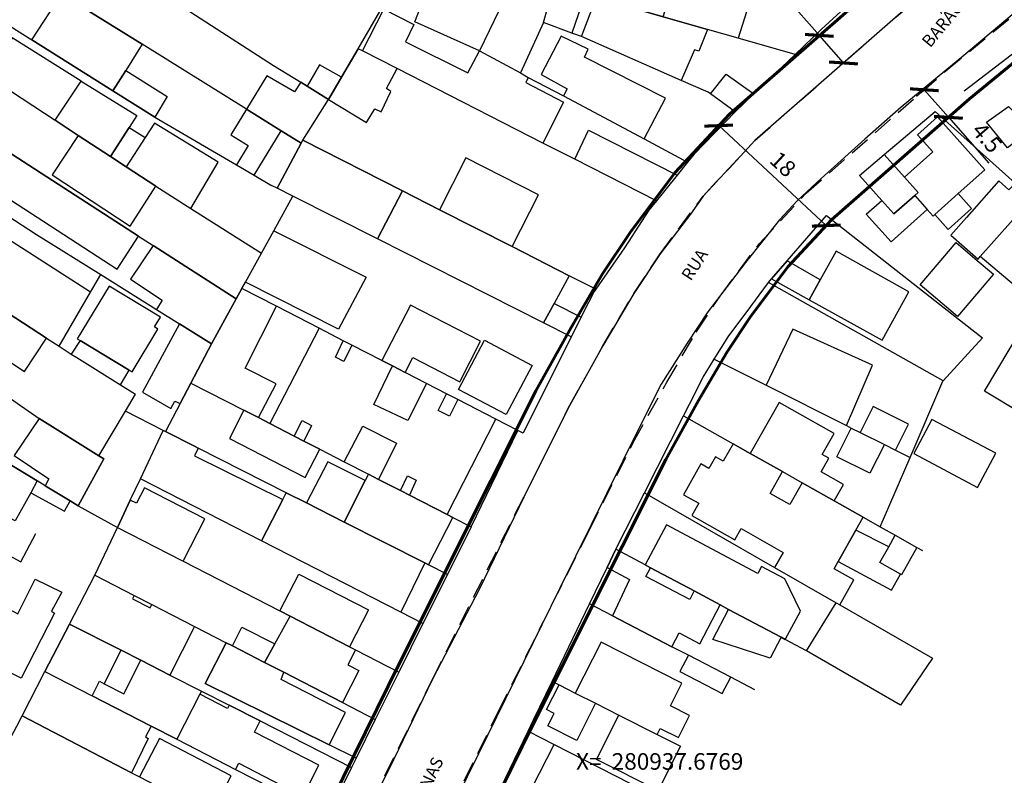
# Model space of a CAD drawing. Units: millimetres. Extents: x 280707 to 283131, y 1671572 to 1674348.
# Drawn here: x 280881 to 281001, y 1672442 to 1672534 of the extents above; entities that cross this region are included whole.
import ezdxf

# ---------------------------------------------------------------- set-up
doc = ezdxf.new("R2010")
doc.units = ezdxf.units.MM
doc.header["$MEASUREMENT"] = 0
doc.header["$PDMODE"] = 2
doc.header["$PDSIZE"] = 2
doc.linetypes.add('DASHED2', pattern=[0.375, 0.25, -0.125])
for name, color, linetype in [('_COORDENADAS_SIRGAS', 7, 'Continuous'), ('_cotas', 7, 'Continuous'), ('_meio fio', 7, 'DASHED2'), ('Edificacoes', 2, 'Continuous'), ('Muro_Grade', 8, 'Continuous'), ('Topon_de_Vias', 7, 'Continuous')]:
    doc.layers.add(name, color=color, linetype=linetype)
doc.layers.add('_traçado por meio fio', color=7, linetype='Continuous', lineweight=60)
doc.layers.add('Pavimentacao_Asfaltica_Mfio', color=10, linetype='Continuous', lineweight=30)
doc.styles.add('Arial', font='arial.ttf', dxfattribs={"height": 1.5})
doc.styles.get("Standard").update_dxf_attribs({"font": 'arial.ttf'})
doc.dimstyles.new('AEROS UPV', dxfattribs={"dimtxt": 2, "dimasz": 2.5, "dimexe": 1.25, "dimexo": 0.625, "dimtad": 1, "dimdsep": 46, "dimtxsty": 'Standard', "dimblk": 'ARCHTICK', "dimcen": 2.5, "dimadec": 0, "dimazin": 0, "dimtfac": 1, "dimtmove": 0, "dimatfit": 3, "dimfxl": 1, "dimtzin": 0, "dimarcsym": 0})

# ---------------------------------------------------------------- blocks, each defined once
blk = doc.blocks.new('_ArchTick')
at = {"color": 0, "linetype": 'Continuous', "const_width": 0.15}
blk.add_lwpolyline([(-0.5, -0.5), (0.5, 0.5)], dxfattribs=at)
blk = doc.blocks.new('*D175')
at = {"layer": '_cotas', "color": 0, "lineweight": -2, "transparency": 16777216}
blk.add_line((281049.11, 1672517.73), (281059.34, 1672532.03), dxfattribs=at)
at = {"layer": 'Defpoints', "color": 0, "transparency": 16777216}
for p in [(281059.34, 1672532.03), (280943.01, 1672369.33)]:
    blk.add_point(p, dxfattribs=at)
at = {"layer": '_cotas', "color": 0, "lineweight": -2, "transparency": 16777216, "xscale": 2.5, "yscale": 2.5, "zscale": 2.5, "rotation": 54.43556518979615}
blk.add_blockref('_ArchTick', (281059.34, 1672532.03), dxfattribs=at)
at = {"layer": '_cotas', "color": 0, "transparency": 16777216, "insert": (281049.98, 1672521.77), "char_height": 2, "attachment_point": 5, "rotation": 54.4356}
blk.add_mtext('R200', dxfattribs=at)
blk = doc.blocks.new('*D807')
at = {"layer": '_cotas', "color": 0, "lineweight": -2, "transparency": 16777216}
for p, q in [((280966.67, 1672521.77), (280967.09, 1672522.23)), ((280966.24, 1672521.32), (280979.43, 1672509.06)), ((280979.85, 1672509.52), (280980.28, 1672509.98))]:
    blk.add_line(p, q, dxfattribs=at)
at = {"layer": 'Defpoints', "color": 0, "transparency": 16777216}
for p in [(280966.24, 1672521.32), (280979.43, 1672509.06), (280979.43, 1672509.06)]:
    blk.add_point(p, dxfattribs=at)
at = {"layer": '_cotas', "color": 0, "lineweight": -2, "transparency": 16777216, "xscale": 2.5, "yscale": 2.5, "zscale": 2.5}
for p, rotation in [((280966.24, 1672521.32), 137.0962303425502), ((280979.43, 1672509.06), 317.0962303425501)]:
    blk.add_blockref('_ArchTick', p, dxfattribs=dict(at, rotation=rotation))
at = {"layer": '_cotas', "color": 0, "transparency": 16777216, "insert": (280973.95, 1672516.4), "char_height": 2, "attachment_point": 5, "rotation": 317.0962}
blk.add_mtext('18', dxfattribs=at)
blk = doc.blocks.new('*D808')
at = {"layer": '_cotas', "color": 0, "lineweight": -2, "transparency": 16777216}
for p, q in [((280978.58, 1672532.39), (280973.64, 1672538.02)), ((280981.54, 1672529.01), (280978.58, 1672532.39)), ((280979.05, 1672532.8), (280979.52, 1672533.22)), ((280982.01, 1672529.42), (280982.48, 1672529.83))]:
    blk.add_line(p, q, dxfattribs=at)
at = {"layer": 'Defpoints', "color": 0, "transparency": 16777216}
for p in [(280978.58, 1672532.39), (280978.58, 1672532.39), (280981.54, 1672529.01)]:
    blk.add_point(p, dxfattribs=at)
at = {"layer": '_cotas', "color": 0, "lineweight": -2, "transparency": 16777216, "xscale": 2.5, "yscale": 2.5, "zscale": 2.5}
for p, rotation in [((280978.58, 1672532.39), 131.2385920857521), ((280981.54, 1672529.01), 311.2385920857521)]:
    blk.add_blockref('_ArchTick', p, dxfattribs=dict(at, rotation=rotation))
at = {"layer": '_cotas', "color": 0, "transparency": 16777216, "insert": (280976.52, 1672537.23), "char_height": 2, "attachment_point": 5, "rotation": 311.2386}
blk.add_mtext('4.5', dxfattribs=at)
blk = doc.blocks.new('*D809')
at = {"layer": '_cotas', "color": 0, "lineweight": -2, "transparency": 16777216}
for p, q in [((280991.4, 1672525.68), (280990.51, 1672524.9)), ((280991.45, 1672525.72), (280994.41, 1672522.34)), ((280994.36, 1672522.3), (280993.47, 1672521.51)), ((280994.41, 1672522.34), (280999.35, 1672516.71))]:
    blk.add_line(p, q, dxfattribs=at)
at = {"layer": 'Defpoints', "color": 0, "transparency": 16777216}
for p in [(280991.87, 1672526.09), (280994.83, 1672522.71), (280994.41, 1672522.34)]:
    blk.add_point(p, dxfattribs=at)
at = {"layer": '_cotas', "color": 0, "lineweight": -2, "transparency": 16777216, "xscale": 2.5, "yscale": 2.5, "zscale": 2.5}
for p, rotation in [((280991.45, 1672525.72), 131.2385920863095), ((280994.41, 1672522.34), 311.2385920863094)]:
    blk.add_blockref('_ArchTick', p, dxfattribs=dict(at, rotation=rotation))
at = {"layer": '_cotas', "color": 0, "transparency": 16777216, "insert": (280998.94, 1672519.67), "char_height": 2, "attachment_point": 5, "rotation": 311.2386}
blk.add_mtext('4.5', dxfattribs=at)
blk = doc.blocks.new('*D1198')
at = {"layer": '_cotas', "color": 0, "lineweight": -2, "transparency": 16777216}
blk.add_line((281000.84, 1672414.45), (280996.49, 1672404.32), dxfattribs=at)
at = {"layer": 'Defpoints', "color": 0, "transparency": 16777216}
for p in [(281028.07, 1672477.83), (280996.49, 1672404.32)]:
    blk.add_point(p, dxfattribs=at)
at = {"layer": '_cotas', "color": 0, "lineweight": -2, "transparency": 16777216, "xscale": 2.5, "yscale": 2.5, "zscale": 2.5, "rotation": 246.7545837540719}
blk.add_blockref('_ArchTick', (280996.49, 1672404.32), dxfattribs=at)
at = {"layer": '_cotas', "color": 0, "transparency": 16777216, "insert": (280998.14, 1672412.33), "char_height": 2, "attachment_point": 5, "rotation": 66.7546}
blk.add_mtext('R80', dxfattribs=at)
blk = doc.blocks.new('*D1199')
at = {"layer": '_cotas', "color": 0, "lineweight": -2, "transparency": 16777216}
blk.add_line((281002.05, 1672399.03), (280998.59, 1672388.57), dxfattribs=at)
at = {"layer": 'Defpoints', "color": 0, "transparency": 16777216}
for p in [(281028.07, 1672477.83), (280998.59, 1672388.57)]:
    blk.add_point(p, dxfattribs=at)
at = {"layer": '_cotas', "color": 0, "lineweight": -2, "transparency": 16777216, "xscale": 2.5, "yscale": 2.5, "zscale": 2.5, "rotation": 251.7275811173622}
blk.add_blockref('_ArchTick', (280998.59, 1672388.57), dxfattribs=at)
at = {"layer": '_cotas', "color": 0, "transparency": 16777216, "insert": (280999.54, 1672396.69), "char_height": 2, "attachment_point": 5, "rotation": 71.7276}
blk.add_mtext('R94', dxfattribs=at)

msp = doc.modelspace()

# ---------------------------------------------------------------- linework, layer by layer
at = {"layer": '_meio fio', "ltscale": 10}
msp.add_lwpolyline([(280806.391, 1672427.189), (280893.584, 1672384.71, 0.405106), (280897.553, 1672386.01), (280904.624, 1672399.443), (280918.697, 1672428.095), (280931.144, 1672453.407), (280942.33, 1672475.736), (280947.804, 1672486.679), (280952.053, 1672494.308), (280955.832, 1672500.741), (280959.052, 1672505.602), (280964.337, 1672512.659), (280970.689, 1672519.494), (280988.249, 1672534.887), (281013.481, 1672555.684)], format="xyb", dxfattribs=at)
msp.add_lwpolyline([(280905.331, 1672381.465), (280912.646, 1672395.362), (280926.775, 1672424.127), (280939.206, 1672449.406), (280950.377, 1672471.705), (280955.763, 1672482.474), (280959.865, 1672489.838), (280963.469, 1672495.973), (280966.411, 1672500.415), (280971.254, 1672506.881), (280976.968, 1672513.029), (280994.079, 1672528.029), (281019.205, 1672548.739)], dxfattribs=at)
at = {"layer": '_traçado por meio fio'}
for points in [[(280963.161, 1672569.05), (280988.639, 1672561.083, -0.5957515), (280992.014, 1672543.822), (280985.334, 1672538.316), (280967.549, 1672522.726), (280960.878, 1672515.547), (280955.372, 1672508.195), (280952.013, 1672503.125), (280948.146, 1672496.543), (280943.824, 1672488.781), (280938.307, 1672477.752), (280927.114, 1672455.408), (280914.658, 1672430.079), (280900.612, 1672401.483), (280893.549, 1672388.064), (280807.705, 1672429.886)], [(280937.677, 1672436.099), (280943.237, 1672447.405), (280954.4, 1672469.69), (280959.743, 1672480.372), (280963.771, 1672487.604), (280967.288, 1672493.589), (280970.091, 1672497.822), (280974.713, 1672503.993), (280980.107, 1672509.797), (280996.994, 1672524.6), (281021.573, 1672544.86, -0.2832075), (281031.962, 1672546.296), (281032.933, 1672545.869)]]:
    msp.add_lwpolyline(points, format="xyb", dxfattribs=at)
at = {"layer": 'Edificacoes', "flags": 128}
for points in [[(280937.637, 1672540.325), (280940.676, 1672539.552), (280939.291, 1672535.383), (280936.905, 1672530.508), (280928.966, 1672534.032), (280930.613, 1672538.272), (280928.449, 1672538.952), (280929.495, 1672542.395), (280929.791, 1672542.313), (280930.402, 1672542.164)], [(280960.118, 1672536.92), (280963.264, 1672536.076), (280964.848, 1672541.361), (280970.912, 1672539.324), (280968.647, 1672532.043), (280964.855, 1672533.124), (280959.44, 1672534.667)], [(280949.819, 1672537.336), (280948.254, 1672532.679), (280944.77, 1672533.963), (280945.29, 1672535.842), (280941.812, 1672536.823), (280942.439, 1672539.107), (280945.228, 1672538.404)], [(280882.045, 1672531.855), (280885.676, 1672537.449), (280889.006, 1672535.376), (280895.56, 1672531.294), (280893.546, 1672528.095), (280891.974, 1672525.596)], [(280964.855, 1672533.124), (280963.803, 1672530.461), (280963.279, 1672530.604), (280961.634, 1672526.876), (280949.436, 1672532.244), (280951.225, 1672537.009), (280954.429, 1672536.096), (280959.44, 1672534.667)], [(280922.57, 1672530.475), (280925.196, 1672535.602), (280928.861, 1672533.741), (280927.822, 1672531.612), (280935.494, 1672527.814), (280936.905, 1672530.508), (280941.92, 1672527.807), (280942.898, 1672527.229), (280942.592, 1672526.626), (280947.211, 1672524.205), (280944.693, 1672519.181), (280926.814, 1672528.309)], [(280884.868, 1672521.986), (280888.095, 1672526.771), (280879.609, 1672532.094), (280876.769, 1672527.291)], [(280957.089, 1672519.689), (280959.735, 1672524.688), (280949.793, 1672529.727), (280950.218, 1672530.707), (280946.92, 1672532.288), (280944.493, 1672527.607), (280947.651, 1672525.845), (280947.208, 1672524.958)], [(280919.997, 1672527.247), (280918.418, 1672524.539), (280923.041, 1672521.69), (280924.079, 1672523.398), (280924.848, 1672523.022), (280926.04, 1672525.494), (280925.52, 1672525.869), (280926.814, 1672528.309), (280922.57, 1672530.475), (280922.038, 1672530.747)], [(280919.997, 1672527.247), (280917.276, 1672528.761), (280915.801, 1672526.152), (280918.418, 1672524.539)], [(280863.757, 1672527.995), (280860.104, 1672522.598), (280864.387, 1672519.816), (280865.365, 1672521.344), (280892.476, 1672503.723), (280895.112, 1672507.778), (280870.37, 1672523.731)], [(280897.091, 1672522.37), (280891.974, 1672525.596), (280893.546, 1672528.095), (280898.611, 1672524.875)], [(280965.249, 1672525.22), (280967.139, 1672527.628), (280970.541, 1672525.213), (280968.258, 1672523.026)], [(280888.095, 1672526.771), (280894.88, 1672522.577), (280893.951, 1672521.11), (280891.679, 1672517.524), (280887.727, 1672520.113), (280884.868, 1672521.986)], [(280915.267, 1672519.528), (280918.418, 1672524.539), (280915.801, 1672526.152), (280914.997, 1672526.648), (280914.231, 1672525.453), (280910.854, 1672527.419), (280908.335, 1672523.339), (280912.583, 1672520.693), (280915.038, 1672519.164)], [(280912.583, 1672520.693), (280908.335, 1672523.339), (280906.435, 1672520.211), (280908.563, 1672518.886), (280907.13, 1672516.504), (280909.274, 1672515.251)], [(281001.76, 1672523.679), (281004.591, 1672520.858), (281001.641, 1672518.614), (280999.06, 1672521.727)], [(280897.238, 1672513.883), (280901.516, 1672511.176), (280904.89, 1672516.845), (280897.074, 1672521.627), (280895.92, 1672519.852), (280893.593, 1672516.271)], [(280989.003, 1672514.997), (280990.679, 1672513.12), (280990.27, 1672512.755), (280991.81, 1672511.03), (280992.522, 1672510.232), (280992.727, 1672510.415), (280995.615, 1672512.994), (280998.856, 1672515.888), (280993.052, 1672522.388), (280990.603, 1672520.201), (280992.479, 1672518.101)], [(280893.951, 1672521.11), (280895.92, 1672519.852), (280893.593, 1672516.271), (280893.453, 1672516.363), (280891.679, 1672517.524)], [(280948.592, 1672517.19), (280950.289, 1672520.763), (280961.152, 1672515.248), (280958.606, 1672512.078)], [(280887.727, 1672520.113), (280884.512, 1672515.272), (280894.078, 1672509.007), (280897.238, 1672513.883), (280893.593, 1672516.271), (280893.453, 1672516.363), (280891.679, 1672517.524)], [(280915.038, 1672519.164), (280915.267, 1672519.528), (280927.461, 1672513.321), (280924.401, 1672507.425), (280914.035, 1672512.673), (280912.094, 1672513.656)], [(280931.998, 1672511.011), (280940.902, 1672506.479), (280944.145, 1672512.85), (280935.24, 1672517.38)], [(280986.535, 1672517.761), (280989.003, 1672514.997), (280990.679, 1672513.12), (280990.27, 1672512.755), (280987.725, 1672510.482), (280986.238, 1672512.147), (280983.494, 1672515.22)], [(280998.039, 1672504.94), (280998.317, 1672505.254), (281003.347, 1672510.941), (281003.553, 1672511.174), (281002.457, 1672512.144), (281003.57, 1672513.403), (281002.579, 1672514.28), (281001.83, 1672513.434), (281000.579, 1672514.541), (280996.615, 1672510.06), (280994.699, 1672507.894)], [(280931.998, 1672511.011), (280940.902, 1672506.479), (280947.915, 1672502.909), (280946.056, 1672499.503), (280944.755, 1672497.12), (280924.401, 1672507.425), (280927.461, 1672513.321)], [(280986.238, 1672512.147), (280987.725, 1672510.482), (280990.27, 1672512.755), (280991.81, 1672511.03), (280987.366, 1672507.061), (280984.338, 1672510.451)], [(280992.727, 1672510.415), (280995.615, 1672512.994), (280997.248, 1672511.164), (280994.359, 1672508.587)], [(280854.749, 1672504.342), (280862.444, 1672499.251), (280864.648, 1672497.793), (280868.702, 1672495.112), (280873.458, 1672491.966), (280875.41, 1672494.917), (280881.112, 1672491.145), (280883.838, 1672495.266), (280878.186, 1672498.932), (280876.54, 1672496.487), (280871.095, 1672499.995), (280871.823, 1672501.193), (280863.615, 1672506.465), (280864.458, 1672507.836), (280859.162, 1672511.271)], [(280998.317, 1672505.254), (281003.347, 1672510.941), (281008.431, 1672506.445), (281006.651, 1672504.433), (281007.437, 1672503.738), (281007.639, 1672503.559), (281005.806, 1672501.432), (281004.57, 1672499.998)], [(280911.697, 1672508.434), (280923.004, 1672502.73), (280919.611, 1672496.356), (280908.217, 1672502.126), (280910.186, 1672505.696)], [(280896.92, 1672506.613), (280894.129, 1672502.482), (280898.012, 1672499.921), (280897.327, 1672498.77), (280900.127, 1672497.018), (280904.047, 1672494.565), (280907.079, 1672500.062)], [(280977.332, 1672499.969), (280986.27, 1672495.006), (280989.566, 1672500.944), (280980.63, 1672505.908), (280978.694, 1672502.421)], [(280999.914, 1672503.098), (280995.528, 1672497.927), (280990.959, 1672501.801), (280995.345, 1672506.973), (280997.915, 1672504.793)], [(280977.332, 1672499.969), (280978.694, 1672502.421), (280974.63, 1672504.736), (280972.697, 1672502.515)], [(280887.598, 1672495.182), (280887.948, 1672494.97), (280893.942, 1672491.345), (280894.315, 1672491.12), (280897.489, 1672496.368), (280897.068, 1672496.622), (280897.796, 1672497.826), (280891.499, 1672501.633)], [(280908.036, 1672486.41), (280909.801, 1672485.503), (280911.974, 1672489.657), (280908.177, 1672491.555), (280912.027, 1672499.159), (280907.786, 1672501.343), (280907.079, 1672500.062), (280904.047, 1672494.565), (280901.534, 1672489.748)], [(280924.946, 1672492.505), (280926.236, 1672491.84), (280927.801, 1672491.034), (280928.746, 1672492.868), (280934.488, 1672489.91), (280937.039, 1672494.863), (280928.441, 1672499.291)], [(280946.056, 1672499.503), (280949.374, 1672497.843), (280948.155, 1672495.398), (280944.755, 1672497.12)], [(280900.127, 1672497.018), (280895.581, 1672488.633), (280899.069, 1672486.61), (280899.553, 1672487.524), (280900.225, 1672487.239), (280901.534, 1672489.748), (280904.047, 1672494.565)], [(280917.269, 1672496.459), (280911.195, 1672484.788), (280914.209, 1672483.24), (280915.159, 1672485.148), (280916.301, 1672484.548), (280915.39, 1672482.634), (280917.321, 1672481.643), (280920.324, 1672480.1), (280922.598, 1672484.44), (280926.719, 1672482.388), (280924.548, 1672477.931), (280927.232, 1672476.553), (280928.089, 1672478.363), (280929.132, 1672477.851), (280928.311, 1672475.999), (280932.935, 1672473.625), (280938.911, 1672485.311), (280934.241, 1672487.717), (280933.247, 1672485.67), (280931.836, 1672486.368), (280932.868, 1672488.424), (280930.413, 1672489.689), (280928.12, 1672485.146), (280923.957, 1672487.122), (280926.236, 1672491.84), (280924.946, 1672492.505), (280921.281, 1672494.392), (280920.295, 1672492.389), (280919.26, 1672492.929), (280920.212, 1672494.943)], [(280972.046, 1672489.485), (280981.897, 1672484.533), (280985.092, 1672491.955), (280975.32, 1672496.353)], [(281008.128, 1672493.759), (281003.455, 1672485.974), (280998.813, 1672488.761), (281003.484, 1672496.546)], [(280887.948, 1672494.97), (280886.867, 1672493.302), (280887.535, 1672492.869), (280892.898, 1672489.532), (280893.942, 1672491.345)], [(280934.343, 1672488.946), (280937.53, 1672494.986), (280943.361, 1672491.909), (280940.172, 1672485.87)], [(280970.107, 1672481.117), (280974.048, 1672478.891), (280976.484, 1672477.514), (280980.397, 1672475.304), (280981.533, 1672477.316), (280978.803, 1672478.858), (280979.747, 1672480.53), (280978.929, 1672480.992), (280980.383, 1672483.566), (280973.641, 1672487.374)], [(280983.587, 1672483.683), (280986.557, 1672482.19), (280987.899, 1672481.515), (280989.509, 1672484.718), (280985.198, 1672486.887)], [(280887.725, 1672474.687), (280890.836, 1672480.47), (280890.256, 1672480.83), (280882.921, 1672485.387), (280879.88, 1672480.876), (280884.124, 1672478.002), (280883.664, 1672477.156), (280886.736, 1672475.288)], [(280917.321, 1672481.643), (280915.39, 1672482.634), (280914.209, 1672483.24), (280911.195, 1672484.788), (280909.801, 1672485.503), (280908.036, 1672486.41), (280906.248, 1672482.926), (280915.532, 1672478.159)], [(280990.157, 1672481.101), (280997.975, 1672476.937), (281000.207, 1672481.126), (280992.39, 1672485.294)], [(280982.501, 1672484.229), (280983.587, 1672483.683), (280986.557, 1672482.19), (280984.789, 1672478.673), (280980.732, 1672480.712)], [(280895.342, 1672478.013), (280898.141, 1672483.931), (280898.424, 1672483.787), (280902.053, 1672481.949), (280902.403, 1672481.772), (280901.973, 1672480.83), (280912.803, 1672475.445), (280910.187, 1672470.396)], [(280974.969, 1672474.832), (280972.533, 1672476.209), (280974.048, 1672478.891), (280970.107, 1672481.117), (280967.995, 1672482.31), (280966.785, 1672480.169), (280965.854, 1672480.696), (280965.05, 1672479.273), (280964.048, 1672479.839), (280961.91, 1672476.054), (280963.788, 1672474.993), (280962.943, 1672473.498), (280968.209, 1672470.523), (280968.987, 1672471.9), (280974.151, 1672468.982), (280973.102, 1672467.127), (280980.662, 1672462.78), (280981.083, 1672462.538), (280982.809, 1672465.604), (280980.386, 1672466.972), (280980.89, 1672467.864), (280983.05, 1672471.687), (280983.957, 1672473.293), (280980.397, 1672475.304), (280976.484, 1672477.514)], [(280877.427, 1672476.104), (280876.8, 1672476.54), (280878.657, 1672479.38), (280879.04, 1672479.967), (280882.687, 1672477.75), (280881.887, 1672476.286), (280880.001, 1672472.833), (280876.615, 1672474.597)], [(280922.886, 1672477.782), (280918.308, 1672480.094), (280915.696, 1672475.039), (280920.31, 1672472.701)], [(280923.289, 1672478.578), (280922.886, 1672477.782), (280920.31, 1672472.701), (280930.227, 1672467.677), (280930.664, 1672467.456), (280933.627, 1672473.27), (280932.935, 1672473.625), (280928.311, 1672475.999), (280927.232, 1672476.553), (280924.548, 1672477.931)], [(280883.664, 1672477.156), (280882.687, 1672477.75), (280881.887, 1672476.286), (280886.037, 1672474.013), (280886.736, 1672475.288)], [(280892.513, 1672472.036), (280900.346, 1672468.01), (280900.568, 1672467.896), (280903.242, 1672473.098), (280895.831, 1672476.906), (280894.853, 1672475.004), (280894.1, 1672475.391)], [(280910.187, 1672470.396), (280912.803, 1672475.445), (280913.215, 1672476.295), (280915.696, 1672475.039), (280920.31, 1672472.701), (280930.227, 1672467.677), (280927.266, 1672461.632)], [(280963.23, 1672464.243), (280966.406, 1672462.549), (280967.456, 1672461.989), (280973.904, 1672458.576), (280974.407, 1672458.28), (280976.273, 1672461.779), (280974.355, 1672465.719), (280971.495, 1672467.244), (280971.031, 1672466.374), (280959.847, 1672472.341), (280957.234, 1672467.442), (280957.887, 1672467.093)], [(280985.986, 1672467.724), (280987.084, 1672469.669), (280983.05, 1672471.687), (280980.89, 1672467.864), (280987.442, 1672464.358), (280988.527, 1672466.29)], [(280985.986, 1672467.724), (280987.084, 1672469.669), (280987.88, 1672471.077), (280990.553, 1672469.567), (280988.66, 1672466.215), (280988.527, 1672466.29)], [(280962.69, 1672463.211), (280957.318, 1672465.998), (280957.887, 1672467.093), (280957.234, 1672467.442), (280953.644, 1672469.357), (280952.555, 1672467.102), (280955.319, 1672465.639), (280953.22, 1672461.191), (280960.513, 1672457.408), (280961.385, 1672459.089), (280963.927, 1672457.77), (280966.406, 1672462.549), (280963.23, 1672464.243)], [(280870.278, 1672462.433), (280870.937, 1672463.74), (280872.972, 1672462.569), (280875.394, 1672467.38), (280876.271, 1672466.938), (280878.998, 1672465.564), (280879.321, 1672465.402), (280877.995, 1672462.65), (280880.306, 1672461.455), (280882.449, 1672465.708), (280885.69, 1672464.097), (280884.454, 1672461.767), (280884.814, 1672461.537), (280880.718, 1672453.528), (280877.222, 1672455.316), (280878.255, 1672457.337), (280875.67, 1672458.659), (280874.701, 1672456.764), (280871.007, 1672458.653), (280871.276, 1672459.18), (280869.18, 1672460.252)], [(280889.741, 1672466.178), (280894.59, 1672463.684), (280894.389, 1672463.274), (280896.534, 1672462.174), (280896.722, 1672462.588), (280901.983, 1672459.882), (280898.942, 1672453.927), (280895.378, 1672455.739), (280892.968, 1672456.964), (280886.646, 1672460.179)], [(280920.978, 1672457.407), (280913.697, 1672461.149), (280912.445, 1672461.792), (280914.77, 1672466.316), (280923.303, 1672461.931)], [(280920.113, 1672450.573), (280912.934, 1672454.293), (280910.559, 1672455.471), (280911.819, 1672457.75), (280913.697, 1672461.149), (280920.978, 1672457.407), (280921.717, 1672457.027), (280920.771, 1672455.188), (280922.128, 1672454.49)], [(280967.456, 1672461.989), (280973.904, 1672458.576), (280972.546, 1672456.011), (280965.504, 1672458.3)], [(280883.637, 1672454.347), (280889.438, 1672451.37), (280890.326, 1672453.176), (280890.912, 1672452.872), (280892.968, 1672456.964), (280886.646, 1672460.179)], [(280910.559, 1672455.471), (280906.616, 1672457.499), (280907.781, 1672459.787), (280911.819, 1672457.75)], [(280910.559, 1672455.471), (280906.616, 1672457.499), (280905.863, 1672457.886), (280903.281, 1672452.909), (280918.472, 1672445.384), (280920.483, 1672449.328), (280912.596, 1672453.376), (280912.934, 1672454.293)], [(280948.66, 1672451.717), (280951.133, 1672450.467), (280954.011, 1672449.013), (280958.678, 1672446.656), (280959.05, 1672447.393), (280961.308, 1672446.252), (280962.675, 1672448.957), (280960.324, 1672450.145), (280961.74, 1672452.947), (280951.814, 1672457.961)], [(280967.709, 1672453.675), (280962.52, 1672456.367), (280961.475, 1672454.354), (280966.666, 1672451.664)], [(280902.817, 1672451.956), (280902.618, 1672451.566), (280899.799, 1672446.052), (280896.645, 1672447.671), (280889.438, 1672451.37), (280890.326, 1672453.176), (280890.912, 1672452.872), (280893.313, 1672451.625), (280895.378, 1672455.739), (280898.942, 1672453.927)], [(280896.645, 1672447.671), (280895.955, 1672446.346), (280896.298, 1672446.149), (280894.241, 1672441.946), (280880.844, 1672448.935), (280883.637, 1672454.347), (280889.438, 1672451.37)], [(280946.666, 1672452.724), (280948.66, 1672451.717), (280951.133, 1672450.467), (280948.837, 1672445.921), (280945.287, 1672447.715), (280946.052, 1672449.23), (280945.135, 1672449.693)], [(280899.799, 1672446.052), (280907.005, 1672442.354), (280907.392, 1672443.108), (280913.628, 1672439.908), (280915.259, 1672439.071), (280915.97, 1672440.455), (280917.213, 1672442.877), (280909.307, 1672446.934), (280910.008, 1672448.299), (280906.209, 1672450.231), (280906.002, 1672449.828), (280902.618, 1672451.566)], [(280954.011, 1672449.013), (280958.678, 1672446.656), (280961.559, 1672445.2), (280958.815, 1672439.768), (280951.268, 1672443.582)], [(280895.214, 1672441.438), (280904.013, 1672436.847), (280906.474, 1672441.564), (280897.679, 1672446.163)], [(280946.059, 1672445.428), (280955.326, 1672440.675), (280954.61, 1672439.278), (280956.328, 1672438.396), (280954.338, 1672434.515), (280943.351, 1672440.149)]]:
    msp.add_lwpolyline(points, close=True, dxfattribs=at)
at = {"layer": 'Muro_Grade', "flags": 128}
for points in [[(280915.038, 1672519.164), (280912.583, 1672520.693), (280908.335, 1672523.339), (280895.56, 1672531.294), (280889.006, 1672535.376), (280885.676, 1672537.449), (280882.267, 1672539.572), (280881.775, 1672539.879), (280880.81, 1672540.498), (280873.774, 1672545.014), (280869.712, 1672547.622), (280869.149, 1672547.983)], [(280889.709, 1672543.981), (280889.163, 1672543.219), (280892.416, 1672541.12), (280900.231, 1672536.078), (280902.089, 1672534.879), (280911.65, 1672528.711), (280914.997, 1672526.648), (280915.801, 1672526.152), (280918.418, 1672524.539)], [(280922.038, 1672530.747), (280924.984, 1672535.8), (280928.922, 1672542.553)], [(280866.13, 1672541.887), (280882.045, 1672531.855), (280891.974, 1672525.596), (280897.091, 1672522.37), (280907.13, 1672516.504), (280909.274, 1672515.251), (280911.422, 1672513.996)], [(280975.616, 1672530.056), (280968.647, 1672532.043), (280964.855, 1672533.124), (280959.44, 1672534.667), (280954.429, 1672536.096), (280951.225, 1672537.009), (280949.819, 1672537.336), (280945.228, 1672538.404)], [(280981.671, 1672535.71), (280978.845, 1672533.138), (280975.616, 1672530.056)], [(280968.258, 1672523.026), (280965.249, 1672525.22), (280964.969, 1672525.408), (280961.634, 1672526.876), (280949.436, 1672532.244), (280948.254, 1672532.679), (280944.77, 1672533.963), (280941.92, 1672527.807)], [(280867.32, 1672533.481), (280876.769, 1672527.291), (280884.868, 1672521.986), (280887.727, 1672520.113), (280891.679, 1672517.524), (280893.453, 1672516.363), (280893.593, 1672516.271), (280897.238, 1672513.883), (280901.516, 1672511.176), (280910.186, 1672505.696)], [(280860.315, 1672530.214), (280861.99, 1672529.134), (280863.757, 1672527.995), (280870.37, 1672523.731), (280895.112, 1672507.778), (280896.92, 1672506.613), (280907.079, 1672500.062)], [(280918.418, 1672524.539), (280919.997, 1672527.247), (280922.038, 1672530.747)], [(280958.606, 1672512.078), (280948.592, 1672517.19), (280944.693, 1672519.181), (280926.814, 1672528.309), (280922.57, 1672530.475), (280922.038, 1672530.747)], [(280936.905, 1672530.508), (280941.92, 1672527.807)], [(280975.616, 1672530.056), (280970.541, 1672525.213), (280968.258, 1672523.026)], [(280996.319, 1672525.604), (281002.789, 1672530.527)], [(280941.92, 1672527.807), (280942.898, 1672527.229), (280947.208, 1672524.958), (280957.089, 1672519.689), (280962.43, 1672516.841)], [(280857.382, 1672524.366), (280860.104, 1672522.598), (280864.387, 1672519.816), (280882.616, 1672507.976), (280890.485, 1672503.052)], [(280915.267, 1672519.528), (280918.418, 1672524.539)], [(280918.418, 1672524.539), (280923.041, 1672521.69)], [(280968.258, 1672523.026), (280963.213, 1672517.815), (280962.43, 1672516.841)], [(280986.535, 1672517.761), (280992.78, 1672523.061), (281002.579, 1672514.28)], [(280889.226, 1672500.878), (280856.239, 1672522.086)], [(280915.038, 1672519.164), (280912.094, 1672513.656)], [(280915.038, 1672519.164), (280915.267, 1672519.528)], [(280951.173, 1672501.25), (280947.915, 1672502.909), (280940.902, 1672506.479), (280931.998, 1672511.011), (280927.461, 1672513.321), (280915.267, 1672519.528)], [(280962.43, 1672516.841), (280961.152, 1672515.248), (280958.606, 1672512.078)], [(280852.871, 1672515.352), (280858.332, 1672511.81), (280859.162, 1672511.271), (280864.458, 1672507.836), (280869.989, 1672504.249), (280878.186, 1672498.932), (280883.838, 1672495.266), (280885.392, 1672494.258)], [(280912.094, 1672513.656), (280911.422, 1672513.996)], [(280914.035, 1672512.673), (280912.094, 1672513.656)], [(280910.186, 1672505.696), (280911.697, 1672508.434), (280914.035, 1672512.673)], [(280948.155, 1672495.398), (280944.755, 1672497.12), (280924.401, 1672507.425), (280914.035, 1672512.673)], [(280958.606, 1672512.078), (280957.693, 1672510.941), (280954.696, 1672506.35), (280951.173, 1672501.25)], [(280972.332, 1672502.095), (280972.697, 1672502.515), (280974.63, 1672504.736), (280979.477, 1672510.304)], [(280979.477, 1672510.304), (280995.413, 1672497.78), (280998.6, 1672495.275), (280993.748, 1672490)], [(280849.2, 1672508.012), (280854.108, 1672504.766), (280854.749, 1672504.342), (280862.444, 1672499.251), (280864.648, 1672497.793), (280868.702, 1672495.112), (280873.458, 1672491.966), (280882.921, 1672485.387), (280890.256, 1672480.83)], [(280907.786, 1672501.343), (280908.217, 1672502.126), (280910.186, 1672505.696)], [(280889.226, 1672500.878), (280890.485, 1672503.052)], [(280890.485, 1672503.052), (280897.327, 1672498.77), (280900.127, 1672497.018), (280904.047, 1672494.565)], [(280907.079, 1672500.062), (280907.786, 1672501.343)], [(280941.6, 1672483.927), (280938.911, 1672485.311), (280934.241, 1672487.717), (280932.868, 1672488.424), (280930.413, 1672489.689), (280927.801, 1672491.034), (280926.236, 1672491.84), (280924.946, 1672492.505), (280921.281, 1672494.392), (280920.212, 1672494.943), (280917.269, 1672496.459), (280912.027, 1672499.159), (280907.786, 1672501.343)], [(280951.173, 1672501.25), (280950.989, 1672500.985), (280949.591, 1672498.277), (280949.374, 1672497.843), (280948.155, 1672495.398)], [(280965.678, 1672492.687), (280967.5, 1672495.525), (280969.608, 1672498.34), (280972.332, 1672502.095)], [(280993.748, 1672490), (280972.332, 1672502.095)], [(280885.392, 1672494.258), (280889.226, 1672500.878)], [(280904.047, 1672494.565), (280907.079, 1672500.062)], [(280948.155, 1672495.398), (280942.265, 1672483.584)], [(280885.392, 1672494.258), (280886.867, 1672493.302), (280887.535, 1672492.869), (280892.898, 1672489.532), (280894.742, 1672488.384)], [(280904.047, 1672494.565), (280901.534, 1672489.748)], [(280961.924, 1672485.74), (280962.643, 1672487.161), (280964.337, 1672490.457), (280965.678, 1672492.687)], [(280965.678, 1672492.687), (280972.046, 1672489.485), (280981.897, 1672484.533), (280982.501, 1672484.229), (280983.587, 1672483.683), (280986.557, 1672482.19), (280987.899, 1672481.515), (280989.706, 1672480.607)], [(280901.534, 1672489.748), (280900.225, 1672487.239), (280898.424, 1672483.787)], [(280901.534, 1672489.748), (280908.036, 1672486.41), (280909.801, 1672485.503), (280911.195, 1672484.788), (280914.209, 1672483.24), (280915.39, 1672482.634), (280917.321, 1672481.643), (280920.324, 1672480.1), (280923.289, 1672478.578), (280924.548, 1672477.931), (280927.232, 1672476.553), (280928.311, 1672475.999), (280932.935, 1672473.625), (280933.627, 1672473.27), (280935.896, 1672472.105)], [(280989.706, 1672480.607), (280993.732, 1672489.962), (280993.748, 1672490)], [(280893.495, 1672486.284), (280894.742, 1672488.384)], [(280890.256, 1672480.83), (280893.495, 1672486.284)], [(280898.141, 1672483.931), (280893.495, 1672486.284)], [(280957.152, 1672476.298), (280961.924, 1672485.74)], [(280961.924, 1672485.74), (280967.995, 1672482.31), (280970.107, 1672481.117), (280974.048, 1672478.891), (280976.484, 1672477.514), (280980.397, 1672475.304), (280983.957, 1672473.293), (280986.049, 1672472.111)], [(280895.342, 1672478.013), (280898.141, 1672483.931)], [(280898.424, 1672483.787), (280898.141, 1672483.931)], [(280932.989, 1672466.278), (280930.664, 1672467.456), (280930.227, 1672467.677), (280920.31, 1672472.701), (280915.696, 1672475.039), (280913.215, 1672476.295), (280902.403, 1672481.772), (280902.053, 1672481.949), (280898.424, 1672483.787)], [(280935.896, 1672472.105), (280941.6, 1672483.927)], [(280942.265, 1672483.584), (280941.6, 1672483.927)], [(280890.256, 1672480.83), (280890.836, 1672480.47), (280887.725, 1672474.687)], [(280986.049, 1672472.111), (280989.706, 1672480.607)], [(280887.725, 1672474.687), (280886.736, 1672475.288), (280883.664, 1672477.156), (280882.687, 1672477.75), (280879.04, 1672479.967)], [(280892.513, 1672472.036), (280894.1, 1672475.391), (280895.342, 1672478.013)], [(280929.978, 1672460.241), (280927.266, 1672461.632), (280910.187, 1672470.396), (280895.342, 1672478.013)], [(280953.644, 1672469.357), (280957.152, 1672476.298)], [(280957.152, 1672476.298), (280973.102, 1672467.127), (280980.662, 1672462.78)], [(280887.725, 1672474.687), (280892.513, 1672472.036)], [(280889.741, 1672466.178), (280892.513, 1672472.036)], [(280892.513, 1672472.036), (280900.346, 1672468.01), (280900.568, 1672467.896), (280912.445, 1672461.792), (280913.697, 1672461.149), (280920.978, 1672457.407), (280921.717, 1672457.027), (280927.016, 1672454.304)], [(280935.896, 1672472.105), (280932.989, 1672466.278)], [(280986.049, 1672472.111), (280987.88, 1672471.077), (280990.553, 1672469.567), (280991.217, 1672469.191)], [(280874.695, 1672471.035), (280880.678, 1672467.797), (280882.518, 1672471.305)], [(280950.407, 1672462.651), (280952.555, 1672467.102), (280953.644, 1672469.357)], [(280977.001, 1672456.896), (280974.407, 1672458.28), (280973.904, 1672458.576), (280967.456, 1672461.989), (280966.406, 1672462.549), (280963.23, 1672464.243), (280957.887, 1672467.093), (280957.234, 1672467.442), (280953.644, 1672469.357)], [(280886.646, 1672460.179), (280889.741, 1672466.178)], [(280889.741, 1672466.178), (280894.59, 1672463.684), (280896.722, 1672462.588), (280901.983, 1672459.882), (280905.863, 1672457.886)], [(280932.989, 1672466.278), (280929.978, 1672460.241)], [(280945.821, 1672453.151), (280950.407, 1672462.651)], [(280970.674, 1672452.137), (280967.709, 1672453.675), (280962.52, 1672456.367), (280960.513, 1672457.408), (280953.22, 1672461.191), (280950.407, 1672462.651)], [(280977.001, 1672456.896), (280980.662, 1672462.78)], [(280980.662, 1672462.78), (280981.083, 1672462.538), (280992.474, 1672455.988)], [(280883.637, 1672454.347), (280886.646, 1672460.179)], [(280886.646, 1672460.179), (280892.968, 1672456.964), (280895.378, 1672455.739), (280898.942, 1672453.927), (280902.817, 1672451.956), (280906.209, 1672450.231), (280910.008, 1672448.299), (280921.221, 1672442.597)], [(280929.978, 1672460.241), (280927.016, 1672454.304)], [(280921.786, 1672443.743), (280918.472, 1672445.384), (280903.281, 1672452.909), (280905.863, 1672457.886)], [(280905.863, 1672457.886), (280906.616, 1672457.499), (280910.559, 1672455.471), (280912.934, 1672454.293), (280920.113, 1672450.573), (280924.129, 1672448.492)], [(280988.53, 1672450.216), (280977.001, 1672456.896)], [(280992.474, 1672455.988), (280988.53, 1672450.216)], [(280880.844, 1672448.935), (280883.637, 1672454.347)], [(280883.637, 1672454.347), (280889.438, 1672451.37), (280896.645, 1672447.671), (280899.799, 1672446.052), (280907.005, 1672442.354), (280913.318, 1672439.113), (280918.253, 1672436.581)], [(280927.016, 1672454.304), (280925.25, 1672450.763), (280924.129, 1672448.492)], [(280942.881, 1672447.058), (280943.549, 1672448.442), (280945.821, 1672453.151)], [(280945.821, 1672453.151), (280946.666, 1672452.724), (280948.66, 1672451.717), (280951.133, 1672450.467), (280954.011, 1672449.013), (280958.678, 1672446.656), (280961.559, 1672445.2)], [(280877.655, 1672442.996), (280880.185, 1672447.657), (280880.844, 1672448.935)], [(280880.844, 1672448.935), (280894.241, 1672441.946), (280895.214, 1672441.438), (280904.013, 1672436.847), (280906.229, 1672435.691), (280908.903, 1672434.297), (280912.158, 1672432.598), (280915.389, 1672430.913)], [(280924.129, 1672448.492), (280921.786, 1672443.743)], [(280940.046, 1672441.182), (280942.881, 1672447.058)], [(280942.881, 1672447.058), (280946.059, 1672445.428), (280955.326, 1672440.675), (280962.934, 1672436.774), (280990.33, 1672422.724)], [(280921.786, 1672443.743), (280921.221, 1672442.597)], [(280921.221, 1672442.597), (280919.31, 1672438.725), (280918.253, 1672436.581)]]:
    msp.add_lwpolyline(points, dxfattribs=at)
at = {"layer": 'Pavimentacao_Asfaltica_Mfio', "flags": 128}
for points in [[(281005.149, 1672548.883), (280988.249, 1672534.887), (280970.689, 1672519.494), (280967.557, 1672516.107), (280965.878, 1672514.366), (280964.337, 1672512.659), (280962.763, 1672510.453), (280959.052, 1672505.602), (280955.832, 1672500.741), (280952.053, 1672494.308), (280947.804, 1672486.679), (280942.33, 1672475.736), (280936.905, 1672464.505), (280931.144, 1672453.407), (280926.355, 1672443.521), (280918.697, 1672428.095), (280914.042, 1672418.388), (280904.624, 1672399.443), (280902.396, 1672395.122), (280897.367, 1672385.657), (280897.156, 1672385.489), (280896.825, 1672385.247), (280896.454, 1672385.128)], [(281003.015, 1672535.584), (280996.298, 1672529.926), (280988.629, 1672523.571), (280984.168, 1672519.668), (280978.793, 1672514.831), (280975.907, 1672512.149), (280973.708, 1672509.753), (280969.527, 1672504.55), (280964.892, 1672498.493), (280962.393, 1672494.654), (280959.202, 1672489.602), (280956.401, 1672484.076), (280952.516, 1672476.229), (280946.752, 1672464.605), (280936.793, 1672444.261), (280928.437, 1672427.338), (280919.955, 1672410.484), (280910.876, 1672392.06), (280895.951, 1672362.788)]]:
    msp.add_lwpolyline(points, dxfattribs=at)

# ---------------------------------------------------------------- texts
at = {"layer": '_COORDENADAS_SIRGAS'}
msp.add_text('X=  280937.6769', height=2.03, dxfattribs=at).set_placement((280948.756, 1672442.319))
at = {"layer": 'Topon_de_Vias', "style": 'Arial'}
for s, rotation, p in [('BARÃO', 50.26985, (280992.171, 1672530.789)), ('RUA', 57.17584, (280962.825, 1672502.174)), ('AMAZONAS', 64.84247, (280927.942, 1672433.589))]:
    msp.add_text(s, height=1.5, rotation=rotation, dxfattribs=at).set_placement(p)

# ---------------------------------------------------------------- dimensions: what is measured, and where the dimension line sits
at = {"layer": '_cotas'}
for p1, p2, distance, picture, middle in [((280981.543, 1672529.009), (280978.577, 1672532.393), 0, '*D808', (280976.52, 1672537.23)), ((280991.868, 1672526.091), (280994.834, 1672522.707), -0.56, '*D809', (280998.94, 1672519.666)), ((280966.24, 1672521.317), (280979.425, 1672509.063), 0, '*D807', (280973.953, 1672516.396))]:
    dim = msp.add_aligned_dim(p1=p1, p2=p2, distance=distance, dimstyle='AEROS UPV', dxfattribs=at)
    dim.commit()
    dim.dimension.update_dxf_attribs({"geometry": picture, "text_midpoint": middle})
for center, mpoint, picture, middle in [((280943.014, 1672369.333), (281059.337, 1672532.025), '*D175', (281051.318, 1672520.809)), ((281028.067, 1672477.827), (280996.493, 1672404.321), '*D1198', (280999.655, 1672411.681)), ((281028.067, 1672477.827), (280998.595, 1672388.566), '*D1199', (281001.106, 1672396.173))]:
    dim = msp.add_radius_dim(center=center, mpoint=mpoint, dimstyle='AEROS UPV', dxfattribs=at)
    dim.commit()
    dim.dimension.update_dxf_attribs({"geometry": picture, "text_midpoint": middle, "dimtype": 164})

doc.saveas('drawing.dxf')
